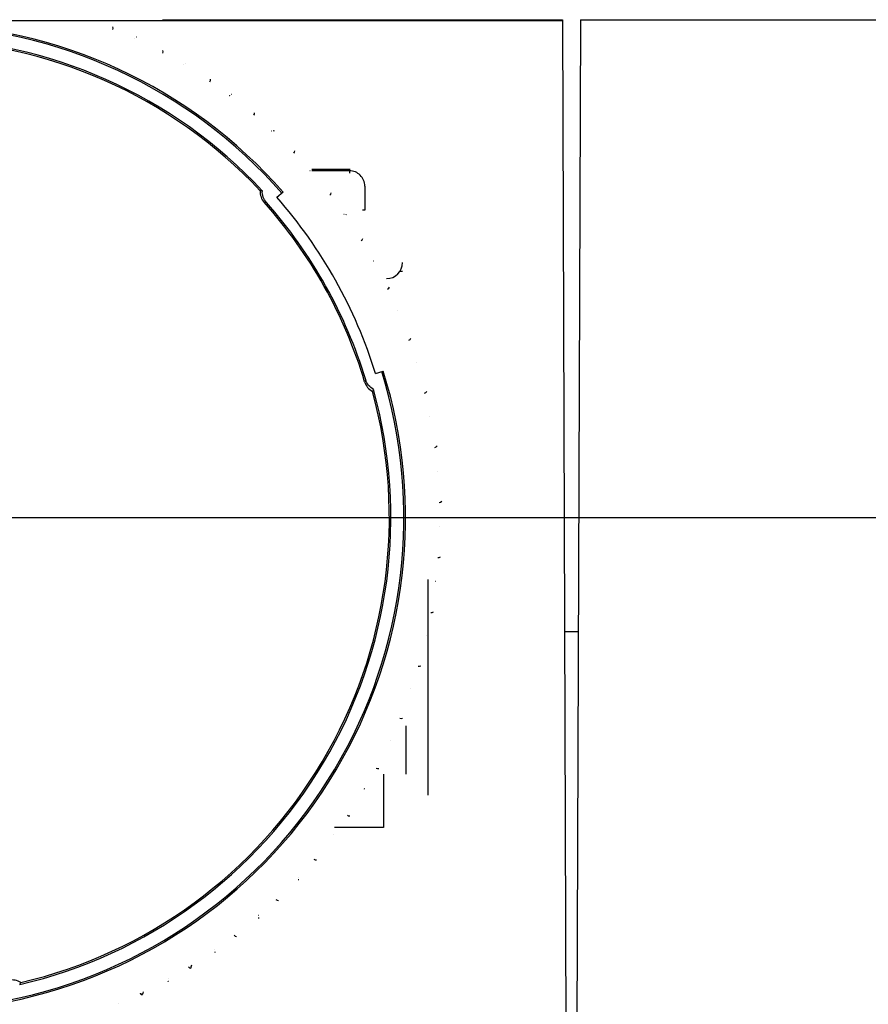
# Model space of a CAD drawing. Extents: x 56 to 755, y 88 to 349.
# Drawn here: x 211 to 264, y 148 to 210 of the extents above; entities that cross this region are included whole.
import ezdxf
from ezdxf.lldxf.tags import DXFTag

# ---------------------------------------------------------------- set-up
doc = ezdxf.new("R2010")
doc.units = 0
for name, color, linetype in [('DEFAULT', 7, 'CONTINUOUS'), ('DV1_ﾃﾞﾌｫﾙﾄ', 7, 'CONTINUOUS'), ('MSBR10_0', 7, 'CONTINUOUS'), ('MSBR1_0', 7, 'CONTINUOUS'), ('MSBR34_0', 7, 'CONTINUOUS'), ('MSBR37_0', 7, 'CONTINUOUS'), ('MSBR6_0', 7, 'CONTINUOUS'), ('MSBR8_0', 7, 'CONTINUOUS')]:
    doc.layers.add(name, color=color, linetype=linetype)
tags = doc.linetypes.add('CENTER2', pattern=[28.575, 19.05, -3.175, 3.175, -3.175]).pattern_tags.tags
tags[10:11] = [DXFTag(74, 4), DXFTag(75, 0), DXFTag(340, '0'), DXFTag(46, 0.0), DXFTag(50, 0.0), DXFTag(44, 0.0), DXFTag(45, 0.0)]
tags[8:9] = [DXFTag(74, 4), DXFTag(75, 0), DXFTag(340, '0'), DXFTag(46, 0.0), DXFTag(50, 0.0), DXFTag(44, 0.0), DXFTag(45, 0.0)]
tags[6:7] = [DXFTag(74, 4), DXFTag(75, 0), DXFTag(340, '0'), DXFTag(46, 0.0), DXFTag(50, 0.0), DXFTag(44, 0.0), DXFTag(45, 0.0)]
tags[4:5] = [DXFTag(74, 4), DXFTag(75, 0), DXFTag(340, '0'), DXFTag(46, 0.0), DXFTag(50, 0.0), DXFTag(44, 0.0), DXFTag(45, 0.0)]

# ---------------------------------------------------------------- blocks, each defined once
blk = doc.blocks.new('SE')
at = {"layer": 'DV1_ﾃﾞﾌｫﾙﾄ', "color": 7, "linetype": 'CENTER2'}
blk.add_line((93.265, 178.645), (419.977, 178.645), dxfattribs=at)
at = {"layer": 'MSBR10_0', "color": 7, "linetype": 'CONTINUOUS'}
for p, q in [((225.831, 198.948), (225.693, 198.954)), ((227.117, 198.873), (226.741, 198.543)), ((226.082, 198.226), (225.946, 198.234)), ((232.873, 187.594), (233.35, 187.742)), ((232.258, 187.198), (232.194, 187.078)), ((232.742, 186.607), (232.676, 186.486)), ((210.743, 149.631), (210.818, 149.747))]:
    blk.add_line(p, q, dxfattribs=at)
for radius, start, end in [(30.68, 41.24906, 137.24906), (30.584, 41.24906, 137.24906), (29.776, 42.98882, 135.5093), (29.68, 43.17988, 135.31824), (30.18, 17.24906, 41.24906), (29.38, 16.68088, 41.81725), (29.476, 16.86759, 41.63053), (30.584, 281.24906, 17.24906), (30.68, 281.24906, 17.24906), (29.776, 282.98882, 15.5093), (29.68, 283.17988, 15.31824)]:
    blk.add_arc((204.05, 178.645), radius, start, end, dxfattribs=at)
for points in [[(225.693, 198.954), (225.679, 198.692), (225.771, 198.43), (225.946, 198.234)], [(226.082, 198.226), (225.907, 198.423), (225.816, 198.685), (225.831, 198.948)], [(232.194, 187.078), (232.269, 186.826), (232.445, 186.611), (232.676, 186.486)], [(232.742, 186.607), (232.51, 186.731), (232.334, 186.946), (232.258, 187.198)], [(210.818, 149.747), (210.597, 149.89), (210.324, 149.941), (210.067, 149.887)]]:
    blk.add_open_spline(points, degree=3, dxfattribs=at)
at = {"layer": 'MSBR1_0', "color": 7, "linetype": 'CONTINUOUS'}
for p, q in [((244.489, 209.582), (244.712, 145.543)), ((245.612, 209.582), (245.388, 145.543)), ((231.25, 200.193), (231.25, 200.043)), ((232.202, 199.243), (232.202, 197.743)), ((232.202, 197.743), (232.05, 197.743)), ((245.479, 171.543), (244.621, 171.543))]:
    blk.add_line(p, q, dxfattribs=at)
blk.add_arc((231.251, 199.243), 0.95, 359.99928, 90.0738, dxfattribs=at)
for centre, major_axis, ratio, start_param, end_param in [((258.549, 142.397), (-1103.179, 0), 0.052407, -1.546048, -1.543956), ((258.55, 232.462), (-1103.2, 0), 0.034921, 1.548893, 1.549035)]:
    blk.add_ellipse(centre, major_axis=major_axis, ratio=ratio, start_param=start_param, end_param=end_param, dxfattribs=at)
for points in [[(193.026, 209.529), (210.153, 209.529), (227.305, 209.528), (244.461, 209.528)], [(219.627, 209.579), (227.912, 209.58), (236.199, 209.581), (244.489, 209.582)], [(245.612, 209.582), (260.425, 209.581), (275.24, 209.579), (290.048, 209.581)]]:
    blk.add_open_spline(points, degree=3, dxfattribs=at)
at = {"layer": 'MSBR34_0', "color": 7, "linetype": 'CONTINUOUS'}
for p, q in [((234.745, 165.693), (234.745, 162.693)), ((233.36, 162.693), (233.36, 159.393)), ((233.36, 159.393), (230.31, 159.393))]:
    blk.add_line(p, q, dxfattribs=at)
at = {"layer": 'MSBR37_0', "color": 7, "linetype": 'CONTINUOUS'}
blk.add_line((236.12, 174.793), (236.12, 161.389), dxfattribs=at)
at = {"layer": 'MSBR6_0', "color": 7, "linetype": 'CONTINUOUS'}
blk.add_line((231.3, 200.273), (228.902, 200.273), dxfattribs=at)
blk.add_arc((233.55, 194.493), 1, 270, 0, dxfattribs=at)
at = {"layer": 'MSBR8_0', "color": 7, "linetype": 'CONTINUOUS'}
for p, q in [((226.556, 202.654), (226.557, 202.712)), ((228.941, 200.17), (228.948, 200.228)), ((231.053, 197.451), (231.066, 197.507)), ((228.051, 156.155), (228.109, 156.155)), ((225.567, 153.77), (225.625, 153.763)), ((222.848, 151.658), (222.905, 151.645)), ((221.386, 150.654), (221.383, 150.64)), ((221.393, 150.696), (221.386, 150.654)), ((221.405, 150.758), (221.393, 150.696)), ((221.419, 150.834), (221.405, 150.758)), ((218.364, 148.996), (218.359, 148.982)), ((218.376, 149.036), (218.364, 148.996)), ((218.394, 149.097), (218.376, 149.036)), ((218.416, 149.171), (218.394, 149.097))]:
    blk.add_line(p, q, dxfattribs=at)
for centre, major_axis, ratio, start_param, end_param in [((216.354, 209.058), (0.181, 0.086), 0.993141, 5.442002, 6.283185), ((218.08, 208.302), (-0.06, 0.191), 0.993138, 0.802441, 0.840922), ((218.08, 208.302), (-0.06, 0.191), 0.993138, 0, 0.080068), ((219.465, 207.606), (0.189, 0.066), 0.993141, 5.442002, 6.283185), ((221.102, 206.673), (-0.039, 0.196), 0.993138, 0, 0.080068), ((221.102, 206.673), (-0.039, 0.196), 0.993138, 0.802441, 0.840922), ((222.406, 205.837), (0.195, 0.046), 0.993141, 5.442002, 6.283185), ((223.937, 204.738), (-0.019, 0.199), 0.993138, 0.802441, 0.840922), ((223.937, 204.738), (-0.019, 0.199), 0.993138, 0, 0.080068), ((225.147, 203.769), (0.198, 0.026), 0.993141, 5.442002, 6.283185), ((226.554, 202.517), (0.002, 0.2), 0.993138, 0.802441, 0.840922), ((226.554, 202.517), (0.002, 0.2), 0.993138, 0, 0.080068), ((227.656, 201.427), (0.2, 0.005), 0.993141, 5.442002, 6.283185), ((228.925, 200.034), (0.023, 0.199), 0.993138, 0.802441, 0.840922), ((229.907, 198.835), (0.199, -0.016), 0.993141, 5.442002, 6.283185), ((231.023, 197.317), (0.044, 0.195), 0.993138, 0.802441, 0.840922), ((231.875, 196.022), (0.197, -0.037), 0.993141, 5.442002, 6.283185), ((232.826, 194.396), (0.064, 0.189), 0.993138, 0.802441, 0.840922), ((233.538, 193.019), (0.192, -0.057), 0.993141, 5.442002, 6.283185), ((234.314, 191.302), (0.083, 0.182), 0.993138, 0.802441, 0.840922), ((234.877, 189.859), (0.185, -0.077), 0.993141, 5.442002, 6.283185), ((235.47, 188.07), (0.102, 0.172), 0.993138, 0.802441, 0.840922), ((235.879, 186.575), (0.175, -0.096), 0.993141, 5.442002, 6.283185), ((236.282, 184.735), (0.119, 0.16), 0.993138, 0.802441, 0.840922), ((236.533, 183.205), (0.164, -0.114), 0.993141, 5.442002, 6.283185), ((236.74, 181.333), (0.136, 0.147), 0.993138, 0.802441, 0.840922), ((236.83, 179.786), (0.152, -0.13), 0.993141, 5.442002, 6.283185), ((236.841, 177.901), (0.15, 0.132), 0.993138, 0.802441, 0.840922), ((236.769, 176.353), (0.137, -0.145), 0.993141, 5.442002, 6.283185), ((236.583, 174.478), (0.163, 0.116), 0.993138, 0.802441, 0.840922), ((236.349, 172.946), (0.121, -0.159), 0.993141, 5.442002, 6.283184), ((235.968, 171.101), (0.174, 0.098), 0.993138, 0.802441, 0.840922), ((235.575, 169.602), (0.104, -0.171), 0.993141, 5.442002, 6.283185), ((235.003, 167.807), (0.184, 0.079), 0.993138, 0.802441, 0.840922), ((234.456, 166.357), (0.086, -0.181), 0.993141, 5.442002, 6.283185), ((233.699, 164.631), (0.191, 0.06), 0.993138, 0.802441, 0.840922), ((233.004, 163.246), (0.066, -0.189), 0.993141, 5.442002, 6.283185), ((232.071, 161.609), (0.196, 0.039), 0.993138, 0.802441, 0.840922), ((231.234, 160.305), (0.046, -0.195), 0.993141, 5.442002, 6.283185), ((230.135, 158.774), (0.199, 0.019), 0.993138, 0.802441, 0.840922), ((229.167, 157.564), (0.026, -0.198), 0.993141, 5.442002, 6.283185), ((227.914, 156.157), (0.2, -0.002), 0.993138, 0.802441, 0.840922), ((226.825, 155.055), (0.005, -0.2), 0.993141, 5.442002, 6.283184), ((225.432, 153.786), (0.199, -0.023), 0.993138, 0.802441, 0.840922), ((224.233, 152.804), (-0.016, -0.199), 0.993141, 5.442002, 6.283185), ((222.715, 151.688), (0.195, -0.044), 0.993138, 0.802441, 0.840922), ((221.42, 150.836), (-0.037, -0.197), 0.993141, 5.442002, 6.283185), ((219.794, 149.885), (0.189, -0.064), 0.993138, 0.802441, 0.840922), ((219.794, 149.885), (0.189, -0.064), 0.993138, 0, 0.080068), ((218.417, 149.174), (-0.057, -0.192), 0.993141, 5.442002, 5.564373), ((218.417, 149.174), (-0.057, -0.192), 0.993141, 5.564373, 6.283184), ((216.7, 148.397), (0.182, -0.083), 0.993138, 0.802441, 0.840922)]:
    blk.add_ellipse(centre, major_axis=major_axis, ratio=ratio, start_param=start_param, end_param=end_param, dxfattribs=at)

msp = doc.modelspace()

# ---------------------------------------------------------------- block references
at = {"layer": 'DEFAULT'}
msp.add_blockref('SE', (0, 0), dxfattribs=at)

doc.saveas('drawing.dxf')
